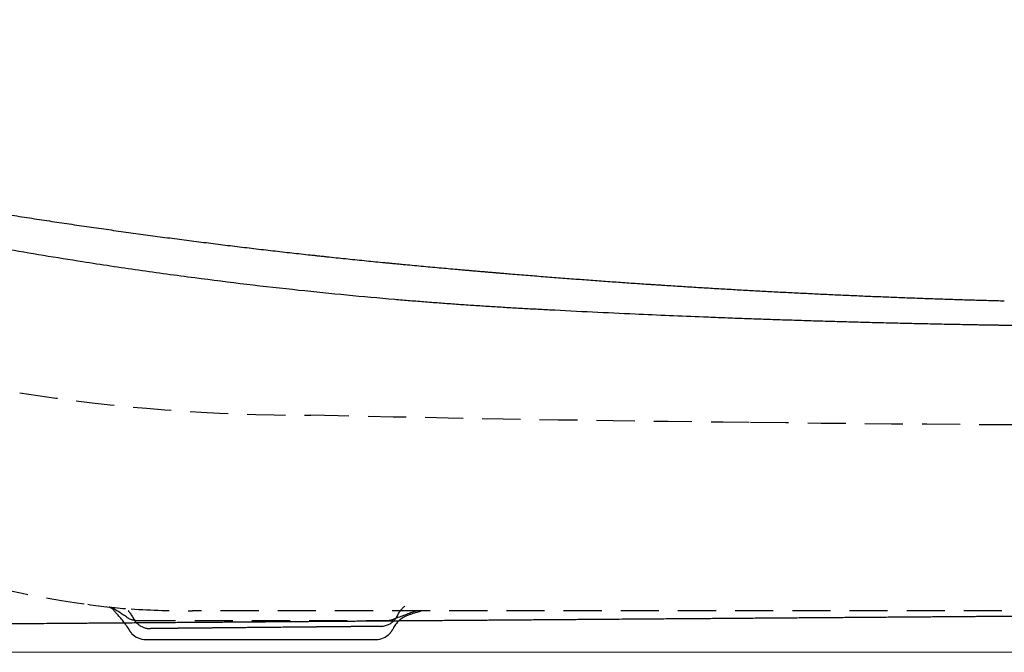
# Model space of a CAD drawing. Units: millimetres. Extents: x 3009 to 3975, y 831 to 1336.
# Drawn here: x 3158 to 3210, y 968 to 1001 of the extents above; entities that cross this region are included whole.
import ezdxf

# ---------------------------------------------------------------- set-up
doc = ezdxf.new("R2010")
doc.units = ezdxf.units.MM
doc.linetypes.add('DASHED', pattern=[3, 2, -1])
doc.layers.add('Dimension', color=4, linetype='Continuous')
doc.layers.add('SS114', color=7, linetype='Continuous')

# ---------------------------------------------------------------- blocks, each defined once
blk = doc.blocks.new('side3046')
at = {"layer": 'SS114', "color": 7, "linetype": 'DASHED'}
for p, q in [((3192.694, 628.28), (3117.223, 628.28)), ((3129.222, 628.28), (3129.159, 628.248)), ((3114.336, 627.78), (3127.412, 627.78))]:
    blk.add_line(p, q, dxfattribs=at)
at = {"layer": 'SS114', "color": 7, "linetype": 'Continuous'}
blk.add_line((3114.765, 626.779), (3126.837, 626.779), dxfattribs=at)
at = {"layer": 'SS114', "color": 7, "linetype": 'DASHED'}
for centre, radius, start, end in [((3123.116, 734.15), 95.598, 260.99468, 270.18329), ((3165.532, 2490.146), 1852.06, 268.697375, 269.411197), ((3169.936, 2459.762), 1821.729, 269.262872, 270.193613), ((3117.204, 671.598), 43.315, 247.9377, 262.7302), ((3115.589, 653.873), 25.536, 261.2921, 266.435), ((3112.587, 627.857), 0.68, 30.7979, 67.0563), ((3108.605, 620.562), 9.018, 55.1882, 61.3439), ((3117.303, 679.643), 51.363, 266.3143, 269.9105), ((3153.658, 559.066), 73.491, 109.6423, 110.61631), ((3130.416, 623.088), 5.311, 103.6922, 111.0889), ((3109.954, 624.907), 4.608, 32.0664, 45.7134), ((3114.336, 628.781), 1.001, 234.4374, 270.0061), ((3127.411, 628.79), 1.01, 270.0774, 291.5394), ((3128.978, 626.756), 1.372, 110.1482, 154.373), ((3114.765, 627.78), 1.001, 205.1937, 222.2615), ((3126.838, 627.78), 1.001, 317.7366, 334.523)]:
    blk.add_arc(centre, radius, start, end, dxfattribs=at)
at = {"layer": 'SS114', "color": 7, "linetype": 'Continuous'}
for centre, start, end in [((3114.765, 627.78), 222.2615, 270.0016), ((3126.838, 627.78), 269.9997, 317.7366)]:
    blk.add_arc(centre, 1.001, start, end, dxfattribs=at)
for points, knots in [([(3062.927, 659.296), (3063.125, 659.236), (3063.522, 659.116), (3064.669, 658.772), (3066.369, 658.271), (3068.248, 657.732), (3069.75, 657.309), (3070.875, 656.997), (3072, 656.689), (3073.124, 656.385), (3074.247, 656.086), (3075.369, 655.791), (3076.49, 655.501), (3077.981, 655.12), (3079.842, 654.655), (3081.703, 654.204), (3083.188, 653.852), (3084.299, 653.593), (3085.409, 653.338), (3086.332, 653.129), (3087.07, 652.964), (3087.531, 652.862), (3087.899, 652.781), (3088.175, 652.72), (3088.451, 652.66), (3088.726, 652.6), (3089.002, 652.54), (3089.277, 652.481), (3089.553, 652.421), (3089.919, 652.343), (3090.378, 652.245), (3090.927, 652.129), (3091.476, 652.014), (3091.933, 651.92), (3092.298, 651.844), (3092.572, 651.788), (3092.845, 651.732), (3093.21, 651.658), (3093.665, 651.566), (3094.12, 651.474), (3094.483, 651.402), (3094.756, 651.348), (3095.028, 651.294), (3095.391, 651.223), (3095.844, 651.134), (3096.387, 651.029), (3096.929, 650.925), (3097.651, 650.788), (3098.551, 650.618), (3099.629, 650.42), (3100.704, 650.225), (3101.776, 650.035), (3102.845, 649.849), (3103.911, 649.667), (3104.973, 649.489), (3106.032, 649.315), (3107.087, 649.145), (3108.139, 648.979), (3109.186, 648.817), (3110.23, 648.659), (3111.27, 648.506), (3112.306, 648.356), (3113.338, 648.21), (3114.366, 648.068), (3115.389, 647.929), (3116.408, 647.795), (3117.423, 647.664), (3118.433, 647.537), (3119.439, 647.413), (3120.274, 647.313), (3120.939, 647.235), (3121.437, 647.178), (3121.933, 647.121), (3122.428, 647.065), (3122.922, 647.01), (3123.332, 646.965), (3123.66, 646.93), (3123.905, 646.903), (3124.151, 646.877), (3124.477, 646.842), (3124.884, 646.799), (3125.371, 646.749), (3125.857, 646.699), (3126.342, 646.65), (3126.825, 646.602), (3127.218, 646.564), (3127.521, 646.534), (3127.663, 646.521), (3127.734, 646.514)], [0, 0, 0, 0, 0.621892, 1.243405, 3.593768, 5.937969, 7.107575, 8.275419, 9.441427, 10.605527, 11.767647, 12.927713, 14.085652, 15.24139, 17.545976, 19.840892, 20.984543, 22.125556, 23.26386, 24.39938, 24.966075, 25.532046, 25.814758, 26.097285, 26.379626, 26.661781, 26.943748, 27.225526, 27.507114, 27.788511, 28.350727, 28.912165, 29.472818, 30.032675, 30.312302, 30.591727, 30.870947, 31.149962, 31.707374, 32.263955, 32.54193, 32.819694, 33.097244, 33.37458, 33.928606, 34.481763, 35.034042, 35.585433, 36.685516, 37.781941, 38.874635, 39.963524, 41.048534, 42.129599, 43.206648, 44.279595, 45.348355, 46.412874, 47.473096, 48.528928, 49.58028, 50.627097, 51.669326, 52.706874, 53.739648, 54.767596, 55.790666, 56.808762, 57.821792, 58.829709, 59.331737, 59.832456, 60.331847, 60.82991, 61.326646, 61.822042, 62.069232, 62.316083, 62.562591, 62.808759, 63.300072, 63.790004, 64.278537, 64.765668, 65.251399, 65.735716, 65.950202, 66.164407, 66.164407, 66.164407, 66.164407]), ([(3095.025, 649.779), (3095.196, 649.74), (3095.538, 649.662), (3096.053, 649.545), (3096.567, 649.43), (3097.116, 649.309), (3097.698, 649.181), (3098.244, 649.063), (3098.722, 648.961), (3099.678, 648.758), (3101.18, 648.448), (3103.232, 648.043), (3105.286, 647.656), (3107.341, 647.288), (3109.396, 646.938), (3111.746, 646.56), (3114.391, 646.163), (3117.264, 645.769), (3120.067, 645.419), (3122.728, 645.119), (3125.315, 644.856), (3127.262, 644.68), (3128.64, 644.565), (3129.45, 644.5), (3130.261, 644.438), (3131.073, 644.379), (3131.886, 644.323), (3132.699, 644.269), (3133.513, 644.219), (3134.327, 644.171), (3135.142, 644.126), (3136.434, 644.058), (3138.199, 643.969), (3140.293, 643.87), (3142.238, 643.785), (3143.774, 643.721), (3145.047, 643.672), (3146.054, 643.634), (3147.055, 643.598), (3147.887, 643.57), (3148.553, 643.548), (3149.054, 643.532), (3149.553, 643.516), (3150.214, 643.496), (3151.037, 643.471), (3152.021, 643.444), (3153, 643.417), (3153.978, 643.393), (3154.954, 643.37), (3155.766, 643.352), (3156.413, 643.338), (3156.897, 643.328), (3157.38, 643.319), (3157.793, 643.311), (3158.137, 643.305), (3158.403, 643.3), (3158.662, 643.295), (3158.906, 643.291), (3159.142, 643.287), (3159.363, 643.283), (3159.576, 643.28), (3159.713, 643.278), (3159.782, 643.277)], [0, 0, 0, 0, 0.526674, 1.05335, 1.581401, 2.109461, 2.738616, 3.367757, 3.786522, 4.205272, 6.29799, 8.390192, 10.479507, 12.568002, 14.651893, 16.734666, 19.70738, 22.67694, 25.431896, 28.183281, 30.71012, 33.233192, 34.046116, 34.858601, 35.67256, 36.486062, 37.301036, 38.115531, 38.931495, 39.746952, 40.563873, 41.380279, 43.625765, 45.867091, 47.668323, 49.466437, 50.479004, 51.490498, 52.488893, 53.486179, 53.987558, 54.48868, 54.98744, 55.485729, 56.473387, 57.458003, 58.437264, 59.413219, 60.391366, 61.365915, 61.850238, 62.333614, 62.817286, 63.299974, 63.574199, 63.848091, 64.099503, 64.350636, 64.579302, 64.807702, 65.013608, 65.219389, 65.219389, 65.219389, 65.219389]), ([(3127.734, 646.514), (3127.823, 646.505), (3128.001, 646.488), (3128.338, 646.456), (3128.745, 646.418), (3129.221, 646.373), (3129.696, 646.33), (3130.17, 646.287), (3130.642, 646.244), (3131.035, 646.209), (3131.348, 646.181), (3131.583, 646.161), (3131.817, 646.14), (3132.051, 646.12), (3132.284, 646.1), (3132.517, 646.08), (3132.75, 646.06), (3132.924, 646.045), (3133.04, 646.036), (3133.098, 646.031), (3133.156, 646.026), (3133.233, 646.019), (3133.33, 646.011), (3133.484, 645.998), (3133.677, 645.982), (3133.984, 645.957), (3134.368, 645.925), (3134.827, 645.888), (3135.284, 645.852), (3135.741, 645.816), (3136.196, 645.78), (3136.649, 645.745), (3137.102, 645.711), (3137.702, 645.666), (3138.45, 645.611), (3139.343, 645.546), (3140.232, 645.484), (3140.896, 645.439), (3141.338, 645.41), (3141.558, 645.395), (3141.778, 645.381), (3142.07, 645.362), (3142.435, 645.338), (3143.018, 645.301), (3143.744, 645.256), (3144.612, 645.204), (3145.476, 645.153), (3146.338, 645.104), (3147.196, 645.057), (3148.051, 645.012), (3148.903, 644.968), (3149.753, 644.927), (3150.6, 644.886), (3151.445, 644.848), (3152.288, 644.811), (3153.129, 644.776), (3153.969, 644.742), (3154.807, 644.71), (3155.644, 644.679), (3156.48, 644.65), (3157.315, 644.622), (3158.149, 644.596), (3158.983, 644.572), (3159.538, 644.557), (3159.816, 644.549)], [0, 0, 0, 0, 0.26805, 0.535657, 1.015678, 1.494243, 1.971334, 2.446952, 2.921096, 3.393756, 3.629524, 3.864915, 4.099929, 4.334565, 4.568822, 4.802698, 5.036194, 5.269309, 5.327527, 5.385722, 5.443892, 5.502038, 5.618257, 5.734381, 5.966344, 6.197932, 6.659997, 7.120591, 7.579726, 8.03744, 8.493768, 8.948723, 9.402316, 9.85458, 10.755239, 11.6509, 12.541747, 13.427974, 13.648831, 13.869414, 14.089725, 14.309767, 14.749061, 15.187321, 16.060836, 16.930509, 17.796531, 18.659097, 19.518399, 20.374632, 21.22799, 22.078667, 22.926857, 23.772754, 24.616552, 25.458446, 26.298629, 27.137295, 27.974639, 28.810855, 29.646136, 30.480677, 31.314673, 32.148316, 32.148316, 32.148316, 32.148316]), ([(3159.782, 643.277), (3159.886, 643.275), (3160.094, 643.272), (3160.371, 643.269), (3160.614, 643.265), (3160.927, 643.262), (3161.342, 643.256), (3161.861, 643.25), (3162.379, 643.245), (3162.894, 643.239), (3163.409, 643.235), (3163.922, 643.23), (3164.435, 643.226), (3164.946, 643.222), (3165.456, 643.217), (3165.964, 643.213), (3166.471, 643.209), (3166.976, 643.204), (3167.48, 643.2), (3167.964, 643.196), (3168.429, 643.192), (3168.873, 643.188), (3169.317, 643.184), (3169.759, 643.18), (3170.2, 643.176), (3170.639, 643.172), (3171.077, 643.169), (3171.513, 643.165), (3171.948, 643.161), (3172.382, 643.157), (3172.814, 643.153), (3173.245, 643.15), (3173.674, 643.146), (3174.102, 643.142), (3174.528, 643.139), (3174.952, 643.135), (3175.375, 643.131), (3175.783, 643.128), (3176.176, 643.124), (3176.553, 643.121), (3176.93, 643.118), (3177.304, 643.114), (3177.678, 643.111), (3178.05, 643.108), (3178.421, 643.105), (3178.791, 643.102), (3179.159, 643.098), (3179.526, 643.095), (3179.892, 643.092), (3180.256, 643.089), (3180.619, 643.086), (3180.981, 643.083), (3181.341, 643.08), (3181.7, 643.077), (3182.058, 643.074), (3182.413, 643.071), (3182.768, 643.068), (3183.099, 643.065), (3183.407, 643.062), (3183.692, 643.06), (3183.981, 643.058), (3184.274, 643.055), (3184.57, 643.053), (3184.882, 643.05), (3185.21, 643.047), (3185.553, 643.044), (3185.894, 643.041), (3186.234, 643.037), (3186.558, 643.034), (3186.868, 643.031), (3187.162, 643.028), (3187.456, 643.025), (3187.748, 643.022), (3188.039, 643.019), (3188.336, 643.016), (3188.638, 643.013), (3188.946, 643.009), (3189.252, 643.006), (3189.557, 643.003), (3189.831, 643), (3190.074, 642.997), (3190.304, 642.994), (3190.55, 642.991), (3190.795, 642.989), (3191.021, 642.986), (3191.228, 642.984), (3191.426, 642.981), (3191.615, 642.979), (3191.794, 642.977), (3191.973, 642.975), (3192.158, 642.973), (3192.351, 642.97), (3192.55, 642.968), (3192.748, 642.966), (3192.944, 642.963), (3193.139, 642.961), (3193.331, 642.959), (3193.522, 642.956), (3193.712, 642.954), (3193.9, 642.952), (3194.086, 642.949), (3194.271, 642.947), (3194.453, 642.945), (3194.634, 642.943), (3194.813, 642.941), (3194.991, 642.938), (3195.167, 642.936), (3195.342, 642.934), (3195.514, 642.932), (3195.682, 642.93), (3195.845, 642.928), (3196.003, 642.926), (3196.159, 642.924), (3196.314, 642.922), (3196.468, 642.92), (3196.62, 642.918), (3196.77, 642.916), (3196.919, 642.915), (3197.067, 642.913), (3197.213, 642.911), (3197.357, 642.909), (3197.5, 642.907), (3197.642, 642.906), (3197.782, 642.904), (3197.92, 642.902), (3198.057, 642.9), (3198.192, 642.899), (3198.326, 642.897), (3198.458, 642.895), (3198.589, 642.894), (3198.718, 642.892), (3198.846, 642.891), (3198.972, 642.889), (3199.096, 642.888), (3199.219, 642.886), (3199.34, 642.885), (3199.46, 642.883), (3199.578, 642.882), (3199.694, 642.88), (3199.809, 642.879), (3199.922, 642.878), (3200.032, 642.876), (3200.138, 642.875), (3200.24, 642.874), (3200.34, 642.873), (3200.44, 642.871), (3200.537, 642.87), (3200.634, 642.869), (3200.729, 642.868), (3200.822, 642.867), (3200.914, 642.866), (3201.004, 642.865), (3201.093, 642.864), (3201.181, 642.863), (3201.267, 642.862), (3201.352, 642.861), (3201.435, 642.86), (3201.516, 642.859), (3201.596, 642.858), (3201.672, 642.857), (3201.747, 642.857), (3201.82, 642.856), (3201.892, 642.855), (3201.962, 642.854), (3202.031, 642.854), (3202.099, 642.853), (3202.165, 642.852), (3202.232, 642.852), (3202.298, 642.851), (3202.364, 642.851), (3202.429, 642.85), (3202.492, 642.849), (3202.554, 642.849), (3202.613, 642.848), (3202.672, 642.848), (3202.726, 642.847), (3202.777, 642.847), (3202.825, 642.847), (3202.871, 642.846), (3202.916, 642.846), (3202.96, 642.846), (3203.002, 642.845), (3203.043, 642.845), (3203.083, 642.845), (3203.122, 642.845), (3203.16, 642.845), (3203.197, 642.844), (3203.233, 642.844), (3203.267, 642.844), (3203.3, 642.844), (3203.332, 642.844), (3203.362, 642.844), (3203.39, 642.844), (3203.417, 642.844), (3203.441, 642.843), (3203.464, 642.843), (3203.486, 642.843), (3203.506, 642.843), (3203.526, 642.843), (3203.544, 642.843), (3203.562, 642.843), (3203.578, 642.843), (3203.591, 642.844), (3203.602, 642.844), (3203.611, 642.844), (3203.618, 642.844), (3203.626, 642.844), (3203.632, 642.844), (3203.637, 642.844), (3203.642, 642.844), (3203.646, 642.844), (3203.649, 642.844), (3203.651, 642.844), (3203.652, 642.844), (3203.653, 642.844), (3203.653, 642.844)], [0, 0, 0, 0, 0.312077, 0.623947, 0.83251, 1.04087, 1.561118, 2.079949, 2.597301, 3.113241, 3.627635, 4.140648, 4.653366, 5.164635, 5.674403, 6.182616, 6.689788, 7.195348, 7.699296, 8.20163, 8.647649, 9.092369, 9.53577, 9.977835, 10.418543, 10.857878, 11.295819, 11.732348, 12.167446, 12.601095, 13.033275, 13.463969, 13.893157, 14.32082, 14.74694, 15.171499, 15.594476, 16.015854, 16.394812, 16.772444, 17.148746, 17.52371, 17.89733, 18.2696, 18.640514, 19.010064, 19.378245, 19.745051, 20.111017, 20.475584, 20.838741, 21.200474, 21.560771, 21.919619, 22.277007, 22.632922, 22.987351, 23.340281, 23.626399, 23.911519, 24.195645, 24.493079, 24.789386, 25.084529, 25.429172, 25.772168, 26.113513, 26.453209, 26.791253, 27.087311, 27.382087, 27.675576, 27.967775, 28.258678, 28.548284, 28.857645, 29.165498, 29.471833, 29.776643, 30.079918, 30.293345, 30.506004, 30.769601, 31.031972, 31.240342, 31.447933, 31.654775, 31.834734, 32.013991, 32.192396, 32.369796, 32.5708, 32.770296, 32.968277, 33.16474, 33.358832, 33.551401, 33.742436, 33.931923, 34.119851, 34.306206, 34.490977, 34.673439, 34.85431, 35.033584, 35.211255, 35.387315, 35.561759, 35.73458, 35.905772, 36.065094, 36.222966, 36.379381, 36.534334, 36.687818, 36.839826, 36.990351, 37.139388, 37.286929, 37.432968, 37.577499, 37.720514, 37.862008, 38.001974, 38.140405, 38.277295, 38.412685, 38.546521, 38.678799, 38.809515, 38.938663, 39.066239, 39.192239, 39.316658, 39.439491, 39.560733, 39.680381, 39.798429, 39.914874, 40.029709, 40.142931, 40.254535, 40.358117, 40.460257, 40.560952, 40.660199, 40.757994, 40.854334, 40.949216, 41.042635, 41.13459, 41.225075, 41.314088, 41.401625, 41.487684, 41.572259, 41.655349, 41.736949, 41.817057, 41.893067, 41.967677, 42.040886, 42.112692, 42.183094, 42.252089, 42.319676, 42.385853, 42.450619, 42.518634, 42.585015, 42.64976, 42.712867, 42.774332, 42.834154, 42.892329, 42.948857, 42.99783, 43.045491, 43.091838, 43.136868, 43.180579, 43.22297, 43.264038, 43.303782, 43.342199, 43.380842, 43.418038, 43.453785, 43.488081, 43.520924, 43.552312, 43.582242, 43.610712, 43.63772, 43.662062, 43.685081, 43.70678, 43.72716, 43.746225, 43.765109, 43.782502, 43.798404, 43.812817, 43.822329, 43.831038, 43.838929, 43.846004, 43.852268, 43.857712, 43.862333, 43.866161, 43.869203, 43.87135, 43.872574, 43.873282, 43.873282, 43.873282, 43.873282]), ([(3203.341, 628.319), (3203.341, 628.319), (3203.34, 628.319), (3203.34, 628.319), (3203.339, 628.319), (3203.337, 628.319), (3203.335, 628.319), (3203.333, 628.319), (3203.33, 628.319), (3203.327, 628.319), (3203.324, 628.319), (3203.32, 628.319), (3203.315, 628.319), (3203.31, 628.319), (3203.305, 628.319), (3203.3, 628.319), (3203.294, 628.319), (3203.287, 628.318), (3203.28, 628.318), (3203.273, 628.318), (3203.265, 628.318), (3203.257, 628.318), (3203.248, 628.318), (3203.24, 628.318), (3203.23, 628.318), (3203.22, 628.318), (3203.21, 628.318), (3203.2, 628.318), (3203.189, 628.318), (3203.177, 628.318), (3203.165, 628.318), (3203.153, 628.317), (3203.141, 628.317), (3203.128, 628.317), (3203.114, 628.317), (3203.1, 628.317), (3203.086, 628.317), (3203.071, 628.317), (3203.056, 628.317), (3203.041, 628.317), (3203.025, 628.317), (3203.009, 628.316), (3202.992, 628.316), (3202.975, 628.316), (3202.957, 628.316), (3202.939, 628.316), (3202.921, 628.316), (3202.902, 628.316), (3202.883, 628.315), (3202.864, 628.315), (3202.844, 628.315), (3202.823, 628.315), (3202.803, 628.315), (3202.782, 628.315), (3202.76, 628.315), (3202.738, 628.314), (3202.716, 628.314), (3202.693, 628.314), (3202.67, 628.314), (3202.646, 628.314), (3202.622, 628.313), (3202.598, 628.313), (3202.573, 628.313), (3202.548, 628.313), (3202.522, 628.313), (3202.496, 628.313), (3202.47, 628.312), (3202.443, 628.312), (3202.416, 628.312), (3202.388, 628.312), (3202.36, 628.312), (3202.332, 628.311), (3202.303, 628.311), (3202.274, 628.311), (3202.244, 628.311), (3202.214, 628.31), (3202.184, 628.31), (3202.153, 628.31), (3202.121, 628.31), (3202.09, 628.309), (3202.058, 628.309), (3202.025, 628.309), (3201.992, 628.309), (3201.959, 628.309), (3201.925, 628.308), (3201.891, 628.308), (3201.857, 628.308), (3201.822, 628.307), (3201.787, 628.307), (3201.752, 628.307), (3201.717, 628.307), (3201.682, 628.306), (3201.646, 628.306), (3201.61, 628.306), (3201.573, 628.306), (3201.536, 628.305), (3201.499, 628.305), (3201.461, 628.305), (3201.423, 628.304), (3201.385, 628.304), (3201.346, 628.304), (3201.307, 628.304), (3201.267, 628.303), (3201.228, 628.303), (3201.19, 628.303), (3201.152, 628.302), (3201.113, 628.302), (3201.074, 628.302), (3201.035, 628.302), (3200.995, 628.301), (3200.956, 628.301), (3200.915, 628.301), (3200.875, 628.3), (3200.834, 628.3), (3200.793, 628.3), (3200.751, 628.299), (3200.709, 628.299), (3200.667, 628.299), (3200.625, 628.298), (3200.579, 628.298), (3200.531, 628.298), (3200.479, 628.297), (3200.427, 628.297), (3200.375, 628.297), (3200.322, 628.296), (3200.269, 628.296), (3200.215, 628.295), (3200.161, 628.295), (3200.107, 628.295), (3200.052, 628.294), (3199.996, 628.294), (3199.941, 628.293), (3199.884, 628.293), (3199.828, 628.293), (3199.771, 628.292), (3199.713, 628.292), (3199.655, 628.291), (3199.597, 628.291), (3199.538, 628.29), (3199.479, 628.29), (3199.42, 628.289), (3199.36, 628.289), (3199.299, 628.289), (3199.239, 628.288), (3199.177, 628.288), (3199.116, 628.287), (3199.054, 628.287), (3198.991, 628.286), (3198.928, 628.286), (3198.865, 628.285), (3198.801, 628.285), (3198.737, 628.284), (3198.673, 628.284), (3198.608, 628.283), (3198.542, 628.283), (3198.477, 628.282), (3198.41, 628.282), (3198.344, 628.281), (3198.277, 628.281), (3198.209, 628.28), (3198.142, 628.28), (3198.073, 628.279), (3198.005, 628.279), (3197.936, 628.278), (3197.866, 628.278), (3197.796, 628.277), (3197.726, 628.277), (3197.655, 628.276), (3197.584, 628.276), (3197.512, 628.275), (3197.44, 628.275), (3197.368, 628.274), (3197.295, 628.274), (3197.222, 628.273), (3197.148, 628.272), (3197.074, 628.272), (3197, 628.271), (3196.925, 628.271), (3196.849, 628.27), (3196.774, 628.27), (3196.698, 628.269), (3196.621, 628.268), (3196.544, 628.268), (3196.467, 628.267), (3196.389, 628.267), (3196.311, 628.266), (3196.232, 628.266), (3196.153, 628.265), (3196.074, 628.264), (3195.994, 628.264), (3195.913, 628.263), (3195.833, 628.263), (3195.752, 628.262), (3195.67, 628.261), (3195.588, 628.261), (3195.506, 628.26), (3195.423, 628.259), (3195.34, 628.259), (3195.256, 628.258), (3195.172, 628.258), (3195.088, 628.257), (3195.006, 628.256), (3194.923, 628.256), (3194.841, 628.255), (3194.758, 628.254), (3194.674, 628.254), (3194.59, 628.253), (3194.506, 628.253), (3194.421, 628.252), (3194.336, 628.251), (3194.251, 628.251), (3194.165, 628.25), (3194.079, 628.249), (3193.992, 628.249), (3193.905, 628.248), (3193.818, 628.247), (3193.73, 628.247), (3193.642, 628.246), (3193.553, 628.245), (3193.464, 628.245), (3193.375, 628.244), (3193.286, 628.243), (3193.196, 628.243), (3193.105, 628.242), (3193.014, 628.241), (3192.923, 628.241), (3192.832, 628.24), (3192.74, 628.239), (3192.643, 628.239), (3192.54, 628.238), (3192.432, 628.237), (3192.323, 628.236), (3192.215, 628.235), (3192.106, 628.235), (3191.989, 628.234), (3191.865, 628.233), (3191.733, 628.232), (3191.601, 628.231), (3191.469, 628.23), (3191.331, 628.229), (3191.189, 628.228), (3191.041, 628.227), (3190.892, 628.225), (3190.744, 628.224), (3190.595, 628.223), (3190.445, 628.222), (3190.295, 628.221), (3190.145, 628.22), (3189.992, 628.219), (3189.835, 628.218), (3189.675, 628.216), (3189.514, 628.215), (3189.353, 628.214), (3189.192, 628.213), (3189.03, 628.211), (3188.868, 628.21), (3188.705, 628.209), (3188.542, 628.208), (3188.379, 628.207), (3188.215, 628.205), (3188.051, 628.204), (3187.886, 628.203), (3187.721, 628.202), (3187.556, 628.2), (3187.39, 628.199), (3187.222, 628.198), (3187.052, 628.197), (3186.88, 628.195), (3186.708, 628.194), (3186.535, 628.193), (3186.362, 628.191), (3186.188, 628.19), (3186.014, 628.189), (3185.839, 628.188), (3185.664, 628.186), (3185.489, 628.185), (3185.313, 628.184), (3185.137, 628.182), (3184.96, 628.181), (3184.783, 628.18), (3184.605, 628.178), (3184.427, 628.177), (3184.249, 628.176), (3184.07, 628.174), (3183.891, 628.173), (3183.711, 628.172), (3183.531, 628.17), (3183.351, 628.169), (3183.17, 628.167), (3182.989, 628.166), (3182.807, 628.165), (3182.625, 628.163), (3182.442, 628.162), (3182.259, 628.161), (3182.076, 628.159), (3181.892, 628.158), (3181.708, 628.157), (3181.523, 628.155), (3181.338, 628.154), (3181.153, 628.152), (3180.967, 628.151), (3180.78, 628.15), (3180.594, 628.148), (3180.407, 628.147), (3180.219, 628.145), (3180.031, 628.144), (3179.843, 628.143), (3179.654, 628.141), (3179.465, 628.14), (3179.275, 628.138), (3179.085, 628.137), (3178.894, 628.135), (3178.703, 628.134), (3178.512, 628.133), (3178.32, 628.131), (3178.128, 628.13), (3177.935, 628.128), (3177.742, 628.127), (3177.549, 628.125), (3177.355, 628.124), (3177.161, 628.122), (3176.966, 628.121), (3176.771, 628.119), (3176.575, 628.118), (3176.379, 628.117), (3176.183, 628.115), (3175.986, 628.114), (3175.789, 628.112), (3175.591, 628.111), (3175.393, 628.109), (3175.194, 628.108), (3174.997, 628.106), (3174.802, 628.105), (3174.608, 628.103), (3174.414, 628.102), (3174.219, 628.1), (3174.024, 628.099), (3173.828, 628.097), (3173.632, 628.096), (3173.436, 628.094), (3173.239, 628.093), (3173.042, 628.091), (3172.845, 628.09), (3172.647, 628.089), (3172.448, 628.087), (3172.25, 628.086), (3172.051, 628.084), (3171.851, 628.083), (3171.655, 628.081), (3171.462, 628.08), (3171.272, 628.078), (3171.082, 628.077), (3170.892, 628.075), (3170.701, 628.074), (3170.51, 628.072), (3170.319, 628.071), (3170.127, 628.07), (3169.917, 628.068), (3169.688, 628.066), (3169.44, 628.064), (3169.192, 628.063), (3168.944, 628.061), (3168.695, 628.059), (3168.446, 628.057), (3168.197, 628.055), (3167.947, 628.053), (3167.696, 628.051), (3167.445, 628.049), (3167.194, 628.048), (3166.943, 628.046), (3166.691, 628.044), (3166.438, 628.042), (3166.185, 628.04), (3165.932, 628.038), (3165.679, 628.036), (3165.425, 628.034), (3165.17, 628.032), (3164.915, 628.03), (3164.66, 628.029), (3164.405, 628.027), (3164.148, 628.025), (3163.892, 628.023), (3163.635, 628.021), (3163.378, 628.019), (3163.12, 628.017), (3162.862, 628.015), (3162.604, 628.013), (3162.345, 628.011), (3162.086, 628.009), (3161.826, 628.007), (3161.566, 628.005), (3161.305, 628.003), (3161.045, 628.001), (3160.783, 627.999), (3160.522, 627.998), (3160.26, 627.996), (3159.997, 627.994), (3159.734, 627.992), (3159.471, 627.99), (3159.192, 627.988), (3158.899, 627.985), (3158.591, 627.983), (3158.282, 627.981), (3157.973, 627.978), (3157.664, 627.976), (3157.333, 627.974), (3156.982, 627.971), (3156.61, 627.968), (3156.238, 627.965), (3155.865, 627.963), (3155.491, 627.96), (3155.118, 627.957), (3154.744, 627.954), (3154.369, 627.951), (3153.994, 627.949), (3153.613, 627.946), (3153.224, 627.943), (3152.828, 627.94), (3152.432, 627.937), (3152.035, 627.934), (3151.638, 627.931), (3151.241, 627.928), (3150.843, 627.925), (3150.445, 627.922), (3150.046, 627.919), (3149.647, 627.916), (3149.247, 627.913), (3148.847, 627.91), (3148.447, 627.907), (3148.046, 627.904), (3147.645, 627.901), (3147.243, 627.898), (3146.841, 627.895), (3146.439, 627.892), (3146.043, 627.889), (3145.653, 627.886), (3145.269, 627.883), (3144.886, 627.88), (3144.501, 627.877), (3144.117, 627.874), (3143.732, 627.872), (3143.347, 627.869), (3142.961, 627.866), (3142.575, 627.863), (3142.156, 627.86), (3141.705, 627.856), (3141.221, 627.853), (3140.737, 627.849), (3140.199, 627.845), (3139.607, 627.841), (3138.961, 627.836), (3138.272, 627.831), (3137.539, 627.825), (3136.762, 627.819), (3135.985, 627.813), (3135.208, 627.808), (3134.43, 627.802), (3133.652, 627.796), (3132.873, 627.79), (3132.094, 627.784), (3131.315, 627.778), (3130.535, 627.772), (3129.755, 627.767), (3128.974, 627.761), (3128.193, 627.755), (3127.411, 627.749), (3126.629, 627.743), (3125.847, 627.737), (3125.064, 627.731), (3124.28, 627.726), (3123.497, 627.72), (3122.712, 627.714), (3121.928, 627.708), (3121.143, 627.702), (3120.357, 627.696), (3119.571, 627.69), (3118.785, 627.684), (3117.998, 627.678), (3117.211, 627.672), (3116.423, 627.667), (3115.635, 627.661), (3114.847, 627.655), (3114.058, 627.649), (3113.268, 627.643), (3112.479, 627.637), (3111.688, 627.631), (3110.942, 627.625), (3110.239, 627.62), (3109.579, 627.615), (3108.919, 627.61), (3108.259, 627.605), (3107.599, 627.6), (3107.159, 627.597), (3106.939, 627.595)], [0, 0, 0, 0, 0.0002, 0.000821, 0.001864, 0.003327, 0.00521, 0.007513, 0.010236, 0.013376, 0.016935, 0.020912, 0.025306, 0.030116, 0.035343, 0.040985, 0.047043, 0.053515, 0.060402, 0.067702, 0.075415, 0.083541, 0.092079, 0.101029, 0.11039, 0.120161, 0.130343, 0.140935, 0.151935, 0.163345, 0.175162, 0.187379, 0.200004, 0.213036, 0.226474, 0.24032, 0.254573, 0.269232, 0.284298, 0.299771, 0.315649, 0.331934, 0.348625, 0.365721, 0.383224, 0.401131, 0.419445, 0.438163, 0.457287, 0.476815, 0.496749, 0.517087, 0.53783, 0.558977, 0.580528, 0.602483, 0.624843, 0.647606, 0.670773, 0.694343, 0.718318, 0.742696, 0.767478, 0.792664, 0.818255, 0.84425, 0.870651, 0.897456, 0.924667, 0.952282, 0.980304, 1.008731, 1.037564, 1.066803, 1.096449, 1.126501, 1.156959, 1.187825, 1.219097, 1.250777, 1.282864, 1.315358, 1.34826, 1.381571, 1.415289, 1.449415, 1.48395, 1.518894, 1.554246, 1.588809, 1.623756, 1.659087, 1.694801, 1.730901, 1.767385, 1.804255, 1.841511, 1.879153, 1.917182, 1.955598, 1.994402, 2.033593, 2.073173, 2.113142, 2.150966, 2.189132, 2.227642, 2.266495, 2.305691, 2.345232, 2.385117, 2.425348, 2.465918, 2.506821, 2.548051, 2.589601, 2.631467, 2.673643, 2.716123, 2.758902, 2.809992, 2.861509, 2.913453, 2.965822, 3.018618, 3.071839, 3.125484, 3.179554, 3.234048, 3.288966, 3.344306, 3.400069, 3.456254, 3.512861, 3.569889, 3.627338, 3.685207, 3.743496, 3.802204, 3.861331, 3.920876, 3.980839, 4.04122, 4.102018, 4.163233, 4.224863, 4.286909, 4.349371, 4.412248, 4.475541, 4.539249, 4.603371, 4.667909, 4.732862, 4.79823, 4.864013, 4.93021, 4.996822, 5.063849, 5.13129, 5.199145, 5.267415, 5.336099, 5.405197, 5.47471, 5.544636, 5.614976, 5.68573, 5.756898, 5.828479, 5.900474, 5.972882, 6.045704, 6.118939, 6.192587, 6.266648, 6.341124, 6.416013, 6.491317, 6.567036, 6.643169, 6.719717, 6.796682, 6.874061, 6.951857, 7.03007, 7.108698, 7.187744, 7.267207, 7.347088, 7.427387, 7.508103, 7.589238, 7.670792, 7.752764, 7.835156, 7.917968, 8.001199, 8.08485, 8.168922, 8.253415, 8.335289, 8.417555, 8.500214, 8.583267, 8.666714, 8.750555, 8.834792, 8.919424, 9.004453, 9.089878, 9.175701, 9.261922, 9.348541, 9.435559, 9.522969, 9.610761, 9.69893, 9.787475, 9.876391, 9.965675, 10.055324, 10.145334, 10.235702, 10.326424, 10.417497, 10.508918, 10.600683, 10.692788, 10.800651, 10.908896, 11.017473, 11.126333, 11.235423, 11.344694, 11.47606, 11.607727, 11.739694, 11.871958, 12.004517, 12.152149, 12.300145, 12.448504, 12.597225, 12.746309, 12.895754, 13.04556, 13.195727, 13.346254, 13.506029, 13.666207, 13.826787, 13.987771, 14.149156, 14.310943, 14.473132, 14.635722, 14.798713, 14.962105, 15.125897, 15.290088, 15.45468, 15.61967, 15.78506, 15.950847, 16.117034, 16.288672, 16.460731, 16.633212, 16.806114, 16.979438, 17.153182, 17.327348, 17.501934, 17.676941, 17.852368, 18.028216, 18.204485, 18.381173, 18.558282, 18.735811, 18.913759, 19.092128, 19.270916, 19.450123, 19.62975, 19.809796, 19.990262, 20.171146, 20.352449, 20.534172, 20.716313, 20.898872, 21.08185, 21.265246, 21.449061, 21.633293, 21.817944, 22.003012, 22.188498, 22.374403, 22.560725, 22.747466, 22.934625, 23.122203, 23.3102, 23.498616, 23.687451, 23.876706, 24.066381, 24.256476, 24.446991, 24.637926, 24.829282, 25.021059, 25.213257, 25.405876, 25.598917, 25.792379, 25.986263, 26.180569, 26.375297, 26.570448, 26.766021, 26.962018, 27.158437, 27.35528, 27.552546, 27.750235, 27.948349, 28.146887, 28.345849, 28.539366, 28.733283, 28.927602, 29.122323, 29.317446, 29.512972, 29.708901, 29.905234, 30.10197, 30.299111, 30.496656, 30.694607, 30.892964, 31.091726, 31.290895, 31.490471, 31.690454, 31.879718, 32.06937, 32.259393, 32.449774, 32.640495, 32.831542, 33.022899, 33.214552, 33.406483, 33.653628, 33.901179, 34.149135, 34.397497, 34.646265, 34.895437, 35.145014, 35.394995, 35.64538, 35.896168, 36.147361, 36.398957, 36.650957, 36.903361, 37.156168, 37.40938, 37.662995, 37.917014, 38.171437, 38.426263, 38.681494, 38.937128, 39.193166, 39.449608, 39.706454, 39.963704, 40.221357, 40.479415, 40.737876, 40.996741, 41.25601, 41.515683, 41.77576, 42.036241, 42.297125, 42.558416, 42.820116, 43.082221, 43.344733, 43.607648, 43.870966, 44.134685, 44.442769, 44.751195, 45.059937, 45.368972, 45.678276, 45.987823, 46.359607, 46.731772, 47.104318, 47.477245, 47.850552, 48.224239, 48.598306, 48.972754, 49.347581, 49.722788, 50.118153, 50.513939, 50.910146, 51.306773, 51.70382, 52.101285, 52.49917, 52.897472, 53.296191, 53.695327, 54.094879, 54.494847, 54.89523, 55.296028, 55.697239, 56.098864, 56.500901, 56.903351, 57.306212, 57.689312, 58.072783, 58.456628, 58.840846, 59.225438, 59.610406, 59.99575, 60.381472, 60.76757, 61.154048, 61.637547, 62.121333, 62.60534, 63.0895, 63.735271, 64.381343, 65.027715, 65.803759, 66.580234, 67.357141, 68.13448, 68.91225, 69.690452, 70.469085, 71.248149, 72.027643, 72.807568, 73.587924, 74.36871, 75.149927, 75.931573, 76.713649, 77.496155, 78.27909, 79.062454, 79.846248, 80.630471, 81.415122, 82.200203, 82.985712, 83.77165, 84.558018, 85.344814, 86.13204, 86.919694, 87.707778, 88.496291, 89.285233, 90.074604, 90.864405, 91.654636, 92.445298, 93.104511, 93.764024, 94.423835, 95.083953, 95.744299, 96.404743, 96.404743, 96.404743, 96.404743]), ([(3113.843, 628.306), (3113.851, 628.296), (3113.868, 628.275), (3113.925, 628.2), (3114.012, 628.072), (3114.082, 627.949), (3114.118, 627.885)], [0, 0, 0, 0, 0.0395105, 0.0796833, 0.2826978, 0.5035688, 0.5035688, 0.5035688, 0.5035688]), ([(3127.948, 627.971), (3127.976, 628.032), (3128.03, 628.154), (3128.135, 628.309), (3128.248, 628.438), (3128.328, 628.507), (3128.368, 628.541)], [0, 0, 0, 0, 0.2027767, 0.3982499, 0.5588695, 0.7159435, 0.7159435, 0.7159435, 0.7159435]), ([(3114.101, 627.921), (3114.137, 627.857), (3114.208, 627.73), (3114.334, 627.606), (3114.439, 627.528), (3114.513, 627.482), (3114.591, 627.442), (3114.699, 627.4), (3114.839, 627.362), (3114.954, 627.358), (3115.012, 627.356)], [0, 0, 0, 0, 0.217938, 0.435874, 0.523195, 0.610516, 0.697835, 0.785153, 0.957494, 1.129731, 1.129731, 1.129731, 1.129731]), ([(3127.084, 627.472), (3127.157, 627.477), (3127.302, 627.487), (3127.468, 627.548), (3127.584, 627.609), (3127.657, 627.657), (3127.726, 627.711), (3127.809, 627.788), (3127.899, 627.896), (3127.952, 627.993), (3127.978, 628.042)], [0, 0, 0, 0, 0.217935, 0.435866, 0.523186, 0.610507, 0.697825, 0.78514, 0.950722, 1.116204, 1.116204, 1.116204, 1.116204]), ([(3127.084, 627.471), (3127.084, 627.471), (3127.084, 627.471), (3127.083, 627.471), (3127.082, 627.471), (3127.082, 627.471), (3127.081, 627.471), (3127.08, 627.471), (3127.079, 627.471), (3127.078, 627.471), (3127.076, 627.471), (3127.075, 627.471), (3127.073, 627.471), (3127.071, 627.471), (3127.069, 627.471), (3127.067, 627.471), (3127.065, 627.471), (3127.063, 627.471), (3127.06, 627.471), (3127.057, 627.471), (3127.054, 627.471), (3127.051, 627.471), (3127.048, 627.471), (3127.045, 627.471), (3127.042, 627.471), (3127.038, 627.471), (3127.034, 627.471), (3127.03, 627.471), (3127.026, 627.471), (3127.022, 627.471), (3127.018, 627.471), (3127.013, 627.471), (3127.009, 627.471), (3127.004, 627.471), (3126.999, 627.471), (3126.994, 627.471), (3126.989, 627.471), (3126.983, 627.471), (3126.978, 627.47), (3126.972, 627.47), (3126.966, 627.47), (3126.961, 627.47), (3126.954, 627.47), (3126.948, 627.47), (3126.942, 627.47), (3126.935, 627.47), (3126.929, 627.47), (3126.922, 627.47), (3126.915, 627.47), (3126.908, 627.47), (3126.901, 627.47), (3126.894, 627.47), (3126.886, 627.47), (3126.879, 627.47), (3126.871, 627.469), (3126.863, 627.469), (3126.855, 627.469), (3126.846, 627.469), (3126.838, 627.469), (3126.829, 627.469), (3126.821, 627.469), (3126.812, 627.469), (3126.803, 627.469), (3126.794, 627.469), (3126.784, 627.469), (3126.775, 627.469), (3126.765, 627.468), (3126.756, 627.468), (3126.746, 627.468), (3126.736, 627.468), (3126.726, 627.468), (3126.715, 627.468), (3126.705, 627.468), (3126.694, 627.468), (3126.684, 627.468), (3126.673, 627.468), (3126.662, 627.467), (3126.651, 627.467), (3126.64, 627.467), (3126.628, 627.467), (3126.617, 627.467), (3126.605, 627.467), (3126.593, 627.467), (3126.581, 627.467), (3126.569, 627.467), (3126.557, 627.466), (3126.544, 627.466), (3126.532, 627.466), (3126.519, 627.466), (3126.506, 627.466), (3126.493, 627.466), (3126.48, 627.466), (3126.467, 627.466), (3126.454, 627.465), (3126.441, 627.465), (3126.427, 627.465), (3126.414, 627.465), (3126.4, 627.465), (3126.386, 627.465), (3126.372, 627.465), (3126.358, 627.465), (3126.344, 627.464), (3126.33, 627.464), (3126.316, 627.464), (3126.301, 627.464), (3126.287, 627.464), (3126.272, 627.464), (3126.257, 627.464), (3126.242, 627.463), (3126.227, 627.463), (3126.211, 627.463), (3126.195, 627.463), (3126.177, 627.463), (3126.16, 627.463), (3126.142, 627.462), (3126.125, 627.462), (3126.107, 627.462), (3126.089, 627.462), (3126.071, 627.462), (3126.053, 627.462), (3126.034, 627.461), (3126.016, 627.461), (3125.997, 627.461), (3125.978, 627.461), (3125.959, 627.461), (3125.94, 627.46), (3125.921, 627.46), (3125.902, 627.46), (3125.883, 627.46), (3125.864, 627.46), (3125.845, 627.46), (3125.827, 627.459), (3125.808, 627.459), (3125.788, 627.459), (3125.769, 627.459), (3125.75, 627.459), (3125.73, 627.458), (3125.71, 627.458), (3125.691, 627.458), (3125.671, 627.458), (3125.651, 627.458), (3125.63, 627.458), (3125.61, 627.457), (3125.59, 627.457), (3125.569, 627.457), (3125.548, 627.457), (3125.527, 627.457), (3125.506, 627.456), (3125.485, 627.456), (3125.464, 627.456), (3125.442, 627.456), (3125.421, 627.456), (3125.399, 627.455), (3125.377, 627.455), (3125.353, 627.455), (3125.327, 627.455), (3125.299, 627.454), (3125.271, 627.454), (3125.242, 627.454), (3125.214, 627.454), (3125.185, 627.453), (3125.156, 627.453), (3125.127, 627.453), (3125.098, 627.452), (3125.068, 627.452), (3125.039, 627.452), (3125.009, 627.452), (3124.98, 627.451), (3124.95, 627.451), (3124.92, 627.451), (3124.89, 627.45), (3124.859, 627.45), (3124.829, 627.45), (3124.798, 627.45), (3124.768, 627.449), (3124.737, 627.449), (3124.706, 627.449), (3124.675, 627.448), (3124.644, 627.448), (3124.613, 627.448), (3124.581, 627.447), (3124.549, 627.447), (3124.518, 627.447), (3124.486, 627.447), (3124.454, 627.446), (3124.422, 627.446), (3124.39, 627.446), (3124.357, 627.445), (3124.325, 627.445), (3124.282, 627.445), (3124.227, 627.444), (3124.162, 627.443), (3124.097, 627.443), (3124.031, 627.442), (3123.965, 627.442), (3123.9, 627.441), (3123.834, 627.44), (3123.768, 627.44), (3123.701, 627.439), (3123.635, 627.438), (3123.568, 627.438), (3123.502, 627.437), (3123.435, 627.436), (3123.373, 627.436), (3123.316, 627.435), (3123.264, 627.435), (3123.212, 627.434), (3123.159, 627.434), (3123.107, 627.433), (3123.055, 627.433), (3123.003, 627.432), (3122.95, 627.432), (3122.896, 627.431), (3122.84, 627.431), (3122.781, 627.43), (3122.723, 627.43), (3122.646, 627.429), (3122.549, 627.428), (3122.316, 627.426), (3121.967, 627.422), (3121.501, 627.418), (3121.035, 627.413), (3120.6, 627.409), (3120.196, 627.405), (3119.823, 627.402), (3119.45, 627.398), (3119.077, 627.395), (3118.79, 627.392), (3118.588, 627.39), (3118.49, 627.389), (3118.413, 627.388), (3118.354, 627.388), (3118.296, 627.387), (3118.246, 627.387), (3118.202, 627.386), (3118.167, 627.386), (3118.131, 627.386), (3118.096, 627.385), (3118.06, 627.385), (3118.025, 627.385), (3117.989, 627.384), (3117.954, 627.384), (3117.919, 627.383), (3117.883, 627.383), (3117.848, 627.383), (3117.814, 627.382), (3117.778, 627.382), (3117.741, 627.382), (3117.704, 627.381), (3117.666, 627.381), (3117.629, 627.381), (3117.592, 627.38), (3117.556, 627.38), (3117.519, 627.38), (3117.482, 627.379), (3117.446, 627.379), (3117.41, 627.379), (3117.373, 627.378), (3117.338, 627.378), (3117.302, 627.378), (3117.266, 627.377), (3117.23, 627.377), (3117.195, 627.377), (3117.16, 627.376), (3117.125, 627.376), (3117.09, 627.376), (3117.055, 627.375), (3117.02, 627.375), (3116.986, 627.375), (3116.951, 627.374), (3116.921, 627.374), (3116.894, 627.374), (3116.872, 627.373), (3116.849, 627.373), (3116.827, 627.373), (3116.804, 627.373), (3116.782, 627.373), (3116.76, 627.372), (3116.737, 627.372), (3116.715, 627.372), (3116.693, 627.372), (3116.672, 627.372), (3116.65, 627.371), (3116.628, 627.371), (3116.607, 627.371), (3116.585, 627.371), (3116.564, 627.37), (3116.543, 627.37), (3116.522, 627.37), (3116.5, 627.37), (3116.478, 627.37), (3116.456, 627.369), (3116.434, 627.369), (3116.413, 627.369), (3116.391, 627.369), (3116.37, 627.369), (3116.349, 627.368), (3116.328, 627.368), (3116.307, 627.368), (3116.286, 627.368), (3116.266, 627.368), (3116.245, 627.367), (3116.225, 627.367), (3116.205, 627.367), (3116.184, 627.367), (3116.165, 627.367), (3116.145, 627.366), (3116.125, 627.366), (3116.106, 627.366), (3116.086, 627.366), (3116.067, 627.366), (3116.048, 627.366), (3116.029, 627.365), (3116.01, 627.365), (3115.991, 627.365), (3115.973, 627.365), (3115.954, 627.365), (3115.936, 627.364), (3115.918, 627.364), (3115.9, 627.364), (3115.882, 627.364), (3115.864, 627.364), (3115.847, 627.364), (3115.832, 627.363), (3115.817, 627.363), (3115.802, 627.363), (3115.788, 627.363), (3115.774, 627.363), (3115.759, 627.363), (3115.745, 627.363), (3115.731, 627.362), (3115.718, 627.362), (3115.704, 627.362), (3115.69, 627.362), (3115.677, 627.362), (3115.664, 627.362), (3115.65, 627.362), (3115.637, 627.362), (3115.624, 627.361), (3115.612, 627.361), (3115.599, 627.361), (3115.586, 627.361), (3115.574, 627.361), (3115.561, 627.361), (3115.548, 627.361), (3115.536, 627.361), (3115.523, 627.36), (3115.511, 627.36), (3115.499, 627.36), (3115.487, 627.36), (3115.475, 627.36), (3115.463, 627.36), (3115.452, 627.36), (3115.44, 627.36), (3115.429, 627.36), (3115.418, 627.359), (3115.407, 627.359), (3115.396, 627.359), (3115.385, 627.359), (3115.375, 627.359), (3115.364, 627.359), (3115.354, 627.359), (3115.345, 627.359), (3115.335, 627.359), (3115.326, 627.359), (3115.316, 627.359), (3115.307, 627.358), (3115.298, 627.358), (3115.289, 627.358), (3115.281, 627.358), (3115.272, 627.358), (3115.264, 627.358), (3115.255, 627.358), (3115.247, 627.358), (3115.239, 627.358), (3115.231, 627.358), (3115.223, 627.358), (3115.216, 627.358), (3115.208, 627.357), (3115.201, 627.357), (3115.193, 627.357), (3115.186, 627.357), (3115.179, 627.357), (3115.173, 627.357), (3115.166, 627.357), (3115.159, 627.357), (3115.153, 627.357), (3115.147, 627.357), (3115.141, 627.357), (3115.135, 627.357), (3115.129, 627.357), (3115.123, 627.357), (3115.118, 627.357), (3115.112, 627.357), (3115.107, 627.357), (3115.102, 627.356), (3115.097, 627.356), (3115.092, 627.356), (3115.088, 627.356), (3115.083, 627.356), (3115.079, 627.356), (3115.074, 627.356), (3115.07, 627.356), (3115.066, 627.356), (3115.063, 627.356), (3115.059, 627.356), (3115.055, 627.356), (3115.052, 627.356), (3115.049, 627.356), (3115.046, 627.356), (3115.043, 627.356), (3115.04, 627.356), (3115.037, 627.356), (3115.034, 627.356), (3115.032, 627.356), (3115.03, 627.356), (3115.028, 627.356), (3115.026, 627.356), (3115.024, 627.356), (3115.022, 627.356), (3115.02, 627.356), (3115.019, 627.356), (3115.017, 627.356), (3115.016, 627.356), (3115.015, 627.356), (3115.014, 627.356), (3115.014, 627.356), (3115.013, 627.356), (3115.012, 627.356), (3115.012, 627.356), (3115.012, 627.356), (3115.012, 627.356), (3115.012, 627.356)], [0, 0, 0, 0, 0.000306, 0.000749, 0.001327, 0.002041, 0.002891, 0.003876, 0.004995, 0.00625, 0.007639, 0.009163, 0.01082, 0.012612, 0.014538, 0.016597, 0.018789, 0.02122, 0.023796, 0.026518, 0.029385, 0.032397, 0.035555, 0.038858, 0.042308, 0.045903, 0.049645, 0.053532, 0.057566, 0.061746, 0.066072, 0.070545, 0.075164, 0.079931, 0.084844, 0.089904, 0.095111, 0.100464, 0.105963, 0.111607, 0.117394, 0.123324, 0.129395, 0.135607, 0.141959, 0.14845, 0.155078, 0.161843, 0.168744, 0.17578, 0.18295, 0.190253, 0.197688, 0.205253, 0.212949, 0.220987, 0.229162, 0.237474, 0.245922, 0.254509, 0.263233, 0.272095, 0.281096, 0.290235, 0.299514, 0.308933, 0.318491, 0.32819, 0.33803, 0.34801, 0.358132, 0.368395, 0.378801, 0.389348, 0.400039, 0.410873, 0.42185, 0.43297, 0.444235, 0.455645, 0.467199, 0.478898, 0.490743, 0.502734, 0.51487, 0.527154, 0.539584, 0.552162, 0.564887, 0.57776, 0.590781, 0.603951, 0.616917, 0.630019, 0.643258, 0.656631, 0.670136, 0.683772, 0.697538, 0.71143, 0.725449, 0.739591, 0.753856, 0.768241, 0.782745, 0.797366, 0.812103, 0.826953, 0.841916, 0.856989, 0.872171, 0.88927, 0.906514, 0.923902, 0.941434, 0.959111, 0.976933, 0.9949, 1.013012, 1.031269, 1.049672, 1.068221, 1.086915, 1.105756, 1.124744, 1.143878, 1.163159, 1.182587, 1.201071, 1.219687, 1.238436, 1.257317, 1.276332, 1.295481, 1.314763, 1.33418, 1.353731, 1.373418, 1.39324, 1.413197, 1.433291, 1.453521, 1.473888, 1.494392, 1.515034, 1.535813, 1.556735, 1.577796, 1.598989, 1.620302, 1.641728, 1.663256, 1.684878, 1.706584, 1.728365, 1.756482, 1.784734, 1.813122, 1.841645, 1.870302, 1.899095, 1.928021, 1.957081, 1.986274, 2.0156, 2.045059, 2.074651, 2.104374, 2.13423, 2.164218, 2.194337, 2.224588, 2.25497, 2.285484, 2.316128, 2.346902, 2.377816, 2.408874, 2.440073, 2.471409, 2.502878, 2.534477, 2.5662, 2.598045, 2.630007, 2.662082, 2.694267, 2.726558, 2.758951, 2.791442, 2.856587, 2.921871, 2.987291, 3.052848, 3.11854, 3.184367, 3.250327, 3.316421, 3.382647, 3.449005, 3.515494, 3.582112, 3.64886, 3.715737, 3.767858, 3.820071, 3.872349, 3.924664, 3.976989, 4.029296, 4.081556, 4.133743, 4.185828, 4.24429, 4.302635, 4.360893, 4.419089, 4.53545, 4.651824, 5.117395, 5.5831, 6.048939, 6.514909, 6.887791, 7.260766, 7.633811, 8.006906, 8.380028, 8.496629, 8.613232, 8.671534, 8.729806, 8.78801, 8.846106, 8.881807, 8.917482, 8.953123, 8.98872, 9.024264, 9.059747, 9.095158, 9.13049, 9.165732, 9.200877, 9.235914, 9.270835, 9.305632, 9.343186, 9.380598, 9.417868, 9.454995, 9.49198, 9.528821, 9.56552, 9.602075, 9.638487, 9.674754, 9.710877, 9.746856, 9.78269, 9.818379, 9.853923, 9.889321, 9.924573, 9.95968, 9.99464, 10.029453, 10.06412, 10.098639, 10.133012, 10.167236, 10.18997, 10.212632, 10.235221, 10.257731, 10.28016, 10.302502, 10.324754, 10.346912, 10.368972, 10.39093, 10.412783, 10.434526, 10.456156, 10.477668, 10.499059, 10.520324, 10.54146, 10.562463, 10.584563, 10.606529, 10.628361, 10.650059, 10.671622, 10.693051, 10.714346, 10.735506, 10.756531, 10.777421, 10.798177, 10.818796, 10.839281, 10.85963, 10.879843, 10.89992, 10.919862, 10.939667, 10.959337, 10.978871, 10.998268, 11.017528, 11.036652, 11.055638, 11.074487, 11.093197, 11.111769, 11.130203, 11.148498, 11.166654, 11.18467, 11.202546, 11.220282, 11.237878, 11.252713, 11.267426, 11.282015, 11.296479, 11.310819, 11.325032, 11.339119, 11.353079, 11.366911, 11.380613, 11.394186, 11.407629, 11.420941, 11.43412, 11.447167, 11.460081, 11.47286, 11.485505, 11.498014, 11.510387, 11.523265, 11.535998, 11.548584, 11.561025, 11.57332, 11.58547, 11.597474, 11.609334, 11.621049, 11.632619, 11.644045, 11.655326, 11.666464, 11.677458, 11.688308, 11.699015, 11.709579, 11.72, 11.730278, 11.739912, 11.749423, 11.758808, 11.768067, 11.777198, 11.786201, 11.795075, 11.803818, 11.812429, 11.820908, 11.829253, 11.837463, 11.845538, 11.853475, 11.861275, 11.868936, 11.876456, 11.883836, 11.891073, 11.898167, 11.905117, 11.911924, 11.918586, 11.925105, 11.93148, 11.937712, 11.943801, 11.949747, 11.955551, 11.961212, 11.96673, 11.972107, 11.977341, 11.982434, 11.987385, 11.992195, 11.996863, 12.00139, 12.005777, 12.010022, 12.014128, 12.018093, 12.021917, 12.025602, 12.029147, 12.032553, 12.035819, 12.038945, 12.041933, 12.044782, 12.047492, 12.050064, 12.052497, 12.054792, 12.056949, 12.058968, 12.06085, 12.062595, 12.064202, 12.065672, 12.066986, 12.068162, 12.069201, 12.070102, 12.070866, 12.071493, 12.071983, 12.072336, 12.072552, 12.072632, 12.072632, 12.072632, 12.072632])]:
    blk.add_open_spline(points, degree=3, knots=knots, dxfattribs=at)

msp = doc.modelspace()

# ---------------------------------------------------------------- linework, layer by layer
at = {"layer": 'Dimension', "color": 7, "linetype": 'ByBlock', "lineweight": 5}
for p, q in [((3246.391, 967.658), (3073.791, 967.658)), ((3237.538, 967.658), (3162.502, 967.658)), ((3246.538, 967.658), (3162.539, 967.658))]:
    msp.add_line(p, q, dxfattribs=at)

# ---------------------------------------------------------------- block references
at = {"layer": 'Dimension', "color": 5, "linetype": 'ByBlock', "lineweight": 18}
msp.add_blockref('side3046', (49.813, 341.546), dxfattribs=at)

doc.saveas('drawing.dxf')
